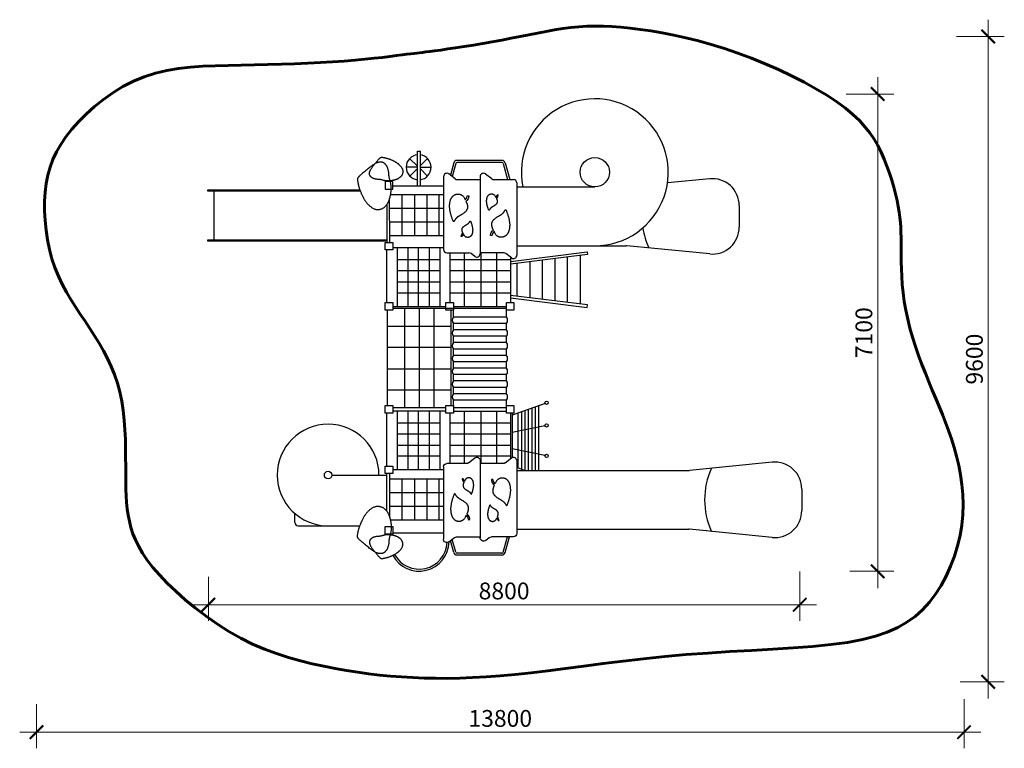
# Model space of a CAD drawing. Units: millimetres. Extents: x 188181 to 202830, y -54777 to -43938.
import ezdxf

# ---------------------------------------------------------------- set-up
doc = ezdxf.new("R2010")
doc.units = ezdxf.units.MM
doc.layers.get('0').update_dxf_attribs({"true_color": 0xc7c7c7})
doc.layers.add('Оси размеры', color=6, linetype='Continuous', lineweight=15)
doc.styles.add('TEXT', font='RUSS.shx', dxfattribs={"width": 0.7})
doc.dimstyles.new('M100', dxfattribs={"dimtxt": 300, "dimasz": 200, "dimexe": 250, "dimexo": 250, "dimgap": 80, "dimtad": 1, "dimdec": 0, "dimzin": 0, "dimdsep": 46, "dimtxsty": 'TEXT', "dimblk1": 'ARCHTICK', "dimblk2": 'ARCHTICK', "dimsah": 1, "dimcen": 0, "dimdle": 250, "dimclrd": 256, "dimclre": 256, "dimclrt": 256, "dimadec": 0, "dimazin": 0, "dimtfac": 0.002857, "dimtdec": 0, "dimtmove": 1, "dimatfit": 3, "dimldrblk": 'ARCHTICK', "dimfxl": 0, "dimtolj": 1, "dimtzin": 0, "dimlwd": -1, "dimlwe": -1, "dimarcsym": 0})

# ---------------------------------------------------------------- blocks, each defined once
blk = doc.blocks.new('_ARCHTICK')
at = {"color": 0, "linetype": 'ByBlock', "const_width": 0.15}
blk.add_lwpolyline([(-0.5, -0.5), (0.5, 0.5)], dxfattribs=at)
blk = doc.blocks.new('*D22')
at = {"layer": 'Defpoints', "color": 0, "transparency": 16777216}
for p in [(190988, -51976), (199788, -51898), (199788, -52641)]:
    blk.add_point(p, dxfattribs=at)
at = {"layer": 'Оси размеры', "transparency": 16777216}
for p, q in [((199788, -52148), (199788, -52881)), ((190988, -52226), (190988, -52881)), ((190738, -52641), (200038, -52641))]:
    blk.add_line(p, q, dxfattribs=at)
at = {"layer": 'Оси размеры', "transparency": 16777216, "xscale": 200, "yscale": 200, "zscale": 200, "rotation": 180}
blk.add_blockref('_ARCHTICK', (190988, -52641), dxfattribs=at)
at = {"layer": 'Оси размеры', "transparency": 16777216, "xscale": 200, "yscale": 200, "zscale": 200}
blk.add_blockref('_ARCHTICK', (199788, -52641), dxfattribs=at)
at = {"layer": 'Оси размеры', "transparency": 16777216, "insert": (195388, -52436), "char_height": 250, "attachment_point": 5, "style": 'TEXT'}
blk.add_mtext('\\A1;8800', dxfattribs=at)
blk = doc.blocks.new('*D23')
at = {"layer": 'Defpoints', "color": 0, "transparency": 16777216}
for p in [(188431, -53871), (202231, -53794), (202231, -54537)]:
    blk.add_point(p, dxfattribs=at)
at = {"layer": 'Оси размеры', "transparency": 16777216}
for p, q in [((202231, -54044), (202231, -54777)), ((188431, -54121), (188431, -54777)), ((188181, -54537), (202481, -54537))]:
    blk.add_line(p, q, dxfattribs=at)
at = {"layer": 'Оси размеры', "transparency": 16777216, "xscale": 200, "yscale": 200, "zscale": 200, "rotation": 180}
blk.add_blockref('_ARCHTICK', (188431, -54537), dxfattribs=at)
at = {"layer": 'Оси размеры', "transparency": 16777216, "xscale": 200, "yscale": 200, "zscale": 200}
blk.add_blockref('_ARCHTICK', (202231, -54537), dxfattribs=at)
at = {"layer": 'Оси размеры', "transparency": 16777216, "insert": (195331, -54332), "char_height": 250, "attachment_point": 5, "style": 'TEXT'}
blk.add_mtext('\\A1;13800', dxfattribs=at)
blk = doc.blocks.new('*D24')
at = {"layer": 'Defpoints', "color": 0, "transparency": 16777216}
for p in [(200227, -45044), (200281, -52144), (200946, -52144)]:
    blk.add_point(p, dxfattribs=at)
at = {"layer": 'Оси размеры', "transparency": 16777216}
for p, q in [((200946, -44794), (200946, -52394)), ((200477, -45044), (201186, -45044)), ((200531, -52144), (201186, -52144))]:
    blk.add_line(p, q, dxfattribs=at)
at = {"layer": 'Оси размеры', "transparency": 16777216, "xscale": 200, "yscale": 200, "zscale": 200}
for p, rotation in [((200946, -45044), 90), ((200946, -52144), 270)]:
    blk.add_blockref('_ARCHTICK', p, dxfattribs=dict(at, rotation=rotation))
at = {"layer": 'Оси размеры', "transparency": 16777216, "insert": (200741, -48594), "char_height": 250, "attachment_point": 5, "rotation": 90, "style": 'TEXT'}
blk.add_mtext('\\A1;7100', dxfattribs=at)
blk = doc.blocks.new('*D25')
at = {"layer": 'Defpoints', "color": 0, "transparency": 16777216}
for p in [(201870, -44188), (201925, -53787), (202590, -53787)]:
    blk.add_point(p, dxfattribs=at)
at = {"layer": 'Оси размеры', "transparency": 16777216}
for p, q in [((202590, -43938), (202590, -54037)), ((202120, -44188), (202830, -44188)), ((202175, -53787), (202830, -53787))]:
    blk.add_line(p, q, dxfattribs=at)
at = {"layer": 'Оси размеры', "transparency": 16777216, "xscale": 200, "yscale": 200, "zscale": 200}
for p, rotation in [((202590, -44188), 90), ((202590, -53787), 270)]:
    blk.add_blockref('_ARCHTICK', p, dxfattribs=dict(at, rotation=rotation))
at = {"layer": 'Оси размеры', "transparency": 16777216, "insert": (202385, -48987), "char_height": 250, "attachment_point": 5, "rotation": 90, "style": 'TEXT'}
blk.add_mtext('\\A1;9600', dxfattribs=at)
blk = doc.blocks.new('er')
for p, q in [((79660, 24896, 771), (79674, 24937, 771)), ((79674, 24937, 771), (79697, 24934, 771)), ((79695, 24921, 771), (79684, 24887, 771)), ((79697, 24934, 771), (79695, 24921, 771)), ((79641, 24870, 771), (79660, 24896, 771)), ((79665, 24862, 771), (79651, 24846, 771)), ((79684, 24887, 771), (79665, 24862, 771))]:
    blk.add_line(p, q)
blk.add_lwpolyline([(79651, 24846), (79655, 24841), (79659, 24837), (79662, 24832), (79664, 24828), (79666, 24823), (79668, 24819), (79670, 24814), (79671, 24810), (79672, 24805), (79673, 24800), (79675, 24795), (79675, 24790), (79676, 24785), (79677, 24779), (79677, 24774), (79677, 24769), (79677, 24764), (79676, 24759), (79676, 24754), (79675, 24749), (79674, 24744), (79672, 24739), (79671, 24734), (79669, 24730), (79667, 24725), (79665, 24721), (79663, 24717), (79660, 24712), (79658, 24708), (79654, 24704), (79651, 24700), (79647, 24696), (79642, 24691), (79637, 24687), (79632, 24682), (79626, 24678), (79620, 24673), (79614, 24669), (79608, 24665), (79602, 24661), (79596, 24657), (79590, 24653), (79584, 24649), (79578, 24646), (79573, 24643), (79567, 24640), (79562, 24637), (79557, 24634), (79553, 24631), (79548, 24629), (79544, 24626), (79540, 24624), (79537, 24621), (79534, 24619), (79530, 24617), (79528, 24615), (79525, 24613), (79522, 24611), (79520, 24609), (79517, 24606), (79515, 24604), (79513, 24602), (79511, 24600), (79508, 24598), (79506, 24595), (79504, 24593), (79502, 24590), (79500, 24588), (79498, 24585), (79495, 24582), (79493, 24579), (79491, 24576), (79489, 24573), (79487, 24569), (79485, 24566), (79483, 24563), (79481, 24560), (79479, 24557), (79477, 24554), (79476, 24552), (79474, 24550), (79472, 24549), (79471, 24549), (79469, 24550), (79467, 24551), (79464, 24554), (79462, 24558), (79459, 24564), (79456, 24571), (79453, 24579), (79450, 24589), (79446, 24599), (79442, 24610), (79439, 24622), (79435, 24635), (79432, 24647), (79428, 24659), (79425, 24671), (79423, 24683), (79420, 24695), (79418, 24707), (79416, 24718), (79414, 24728), (79413, 24738), (79412, 24747), (79411, 24756), (79410, 24765), (79410, 24773), (79410, 24780), (79410, 24788), (79411, 24795), (79411, 24803), (79412, 24810), (79413, 24818), (79414, 24825), (79415, 24832), (79416, 24840), (79418, 24846), (79419, 24853), (79421, 24859), (79422, 24865), (79424, 24870), (79426, 24875), (79427, 24880), (79429, 24885), (79432, 24889), (79434, 24894), (79437, 24898), (79439, 24902), (79442, 24907), (79446, 24911), (79449, 24915), (79452, 24920), (79456, 24924), (79459, 24927), (79463, 24931), (79466, 24934), (79470, 24937), (79473, 24939), (79476, 24942), (79480, 24944), (79483, 24946), (79487, 24948), (79490, 24949), (79494, 24951), (79497, 24952), (79501, 24953), (79505, 24954), (79509, 24955), (79513, 24956), (79517, 24957), (79522, 24957), (79526, 24958), (79531, 24958), (79536, 24958), (79541, 24958), (79546, 24957), (79552, 24957), (79557, 24956), (79562, 24955), (79567, 24954), (79572, 24952), (79576, 24950), (79581, 24948), (79586, 24945), (79591, 24942), (79595, 24939), (79600, 24935), (79605, 24931), (79610, 24926), (79615, 24920), (79620, 24914), (79625, 24905), (79630, 24896), (79635, 24884), (79641, 24870)])
blk = doc.blocks.new('fgm')
for p, q in [((100640, 13679), (100640, 12595)), ((100814, 13646), (100720, 13719)), ((100845, 13635), (101184, 13635)), ((101184, 13679), (101184, 12531)), ((101358, 13646), (101265, 13718)), ((101389, 13635), (101680, 13635)), ((101730, 13585), (101730, 12510)), ((100690, 12545), (101018, 12545)), ((101104, 12492), (101049, 12534)), ((101535, 12545), (101184, 12545)), ((101649, 12470), (101566, 12534))]:
    blk.add_line(p, q)
for centre, start, end in [((100690, 13679), 52.3094, 180), ((100845, 13685), 232.3094, 270), ((101234, 13679), 52.3094, 180), ((101389, 13685), 232.3094, 270), ((101680, 13585), 0, 90), ((100690, 12595), 180, 270), ((101018, 12495), 52.3094, 90), ((101134, 12531), 232.3094, 0), ((101535, 12495), 52.3094, 90), ((101680, 12510), 232.3094, 0)]:
    blk.add_arc(centre, 50, start, end)
blk.add_blockref('er', (21320, -11538, 1506))
at = {"xscale": 0.5948305705641673, "yscale": 0.5948305705641673, "zscale": 0.5948305705641673}
blk.add_blockref('er', (54045, -1423, -459), dxfattribs=at)
at = {"rotation": 180}
blk.add_blockref('er', (181034, 37736, 1064), dxfattribs=at)
at = {"xscale": 0.5948305705641673, "yscale": 0.5948305705641673, "zscale": 0.5948305705641673, "rotation": 180}
blk.add_blockref('er', (148309, 27621, -17), dxfattribs=at)

msp = doc.modelspace()

# ---------------------------------------------------------------- linework, layer by layer
for p, q in [((194099.7, -46132.8, 4210.7), (193930.2, -46132.8, 4210.7)), ((194099.7, -46116.4, 4210.7), (193982.7, -46003.1, 4210.7)), ((194137.1, -46112.3, 4210.7), (194248.3, -46001, 4210.7)), ((194137.1, -46132.8, 4210.7), (194302.9, -46132.8, 4210.7)), ((194638.9, -46067.8), (194588.8, -46249.9)), ((194667.8, -46075.8), (194614.5, -46269.7)), ((195354.7, -46031.1), (194687.1, -46031.1)), ((195354.7, -46061.1), (194687.1, -46061.1)), ((195374, -46075.8), (195440.2, -46316.3)), ((195403, -46067.8), (195471.3, -46316.3)), ((194099.7, -46149.7, 4210.7), (193984.8, -46264.6, 4210.7)), ((194137.1, -46153.3, 4210.7), (194248.3, -46264.6, 4210.7)), ((194486.5, -46416.1, 5221.7), (193731.5, -46416.1, 3037.3)), ((195576.6, -46426, 5221.7), (196737.6, -46426, 4489)), ((198446.7, -46304.7, 4489), (197819.3, -46366.2, 4489)), ((191073.8, -47212.8), (191073.8, -46489.4)), ((193699.4, -46538.4, 3037.3), (194486.5, -46536.2, 5166.8)), ((193870.8, -47148.5), (193870.8, -46536.2)), ((194060.4, -47148.5), (194060.4, -46536.2)), ((194244.3, -47148.5), (194244.3, -46536.2)), ((194420.2, -47148.5), (194420.2, -46536.2)), ((193642.5, -46686.1, 3037.3), (193641.4, -47250.5, 3037.3)), ((193685.8, -47250.5), (193685, -46600.1, 3037.3)), ((198885.8, -46702.8, 4489), (198885.8, -47024.1, 4489)), ((193685.8, -46740.3, 628.1), (194486.5, -46740.3, 5166.8)), ((193685.8, -46944.4, 628.1), (194486.5, -46944.4, 5166.8)), ((193685.7, -47148.5, 476.3), (194486.5, -47148.5, 5166.8)), ((195576.6, -47300.9, 5221.7), (197204.5, -47300.9, 4489)), ((198446.7, -47422.2, 4489), (197214.2, -47301.3, 4489)), ((193639.6, -47362, 3037.3), (193639.6, -48149.6, 3037.3)), ((193731.5, -47326, 3037.3), (194486.5, -47326, 5221.7)), ((193795.1, -47326), (193795.1, -48202.1)), ((193956.6, -47326), (193956.6, -48202.1)), ((194111.5, -47326), (194111.5, -48202.1)), ((194274.5, -47326), (194274.5, -48202.1)), ((194432, -47326), (194432, -48202.1)), ((194582.4, -47407.1), (194582.4, -48147.1, 3037.3)), ((194794.3, -47407.1, 5221.7), (194794.3, -48202.1, 3037.3)), ((195042.6, -47407.1), (195042.6, -48202.1, 3037.3)), ((195273.3, -47407.1), (195273.3, -48202.1, 3037.3)), ((196526, -48168.3, 3489), (196526, -47443.5, 3489)), ((193795.1, -47505.5), (194432, -47505.5)), ((194582.4, -47505.5), (195484.1, -47505.5)), ((195484.1, -47472.5, 5221.7), (195484.1, -48147.1, 3037.3)), ((195584.3, -48051.7, 3489), (195584.3, -47560.1, 3489)), ((195774.2, -48075.2, 3489), (195774.2, -47536.6, 3489)), ((195958.9, -48098.1, 3489), (195958.9, -47513.7, 3489)), ((196146.2, -48121.3, 3489), (196146.2, -47490.6, 3489)), ((196333.5, -48144.4, 3489), (196333.5, -47467.4, 3489)), ((193795.1, -47668.3), (194432, -47668.3)), ((194582.4, -47668.3), (195484.1, -47668.3)), ((193795.1, -47839.6), (194432, -47839.6)), ((194582.4, -47839.6), (195484.1, -47839.6)), ((193795.1, -48000.2), (194432, -48000.2)), ((194582.4, -48000.2), (195484.1, -48000.2)), ((193652.2, -49678.5), (193652.2, -48258.6, 3037.3)), ((193731.5, -48202.1, 3037.3), (194521.5, -48202.1, 3037.3)), ((193731.5, -48227.7, 3037.3), (195422.4, -48227.7, 3037.3)), ((193912, -49709.1), (193912, -48227.7)), ((194129.6, -49709.1), (194129.6, -48227.7)), ((194345.2, -49709.1), (194345.2, -48227.7)), ((194600.1, -49678.5, 3037.3), (194600.1, -48258.6)), ((194632.4, -48202.1, 3037.3), (195422.4, -48202.1, 3037.3)), ((194633, -48361.2, 5010.4), (194633, -48255.9, 2984.6)), ((195422.9, -48361.2, 5010.4), (195422.9, -48238.9, 2984.6)), ((195422.9, -48361.2, 5010.4), (194633, -48361.2, 5010.4)), ((194633, -48551.3, 5010.4), (194633, -48457, 5010.4)), ((195422.9, -48457, 5010.4), (194633, -48457, 5010.4)), ((195422.9, -48551.3, 5010.4), (195422.9, -48457, 5010.4)), ((193652.2, -48496.3), (194600.1, -48496.3)), ((195422.9, -48551.3, 5010.4), (194633, -48551.3, 5010.4)), ((194633, -48741.4, 5010.4), (194633, -48647.1, 5010.4)), ((195422.9, -48647.1, 5010.4), (194633, -48647.1, 5010.4)), ((195422.9, -48741.4, 5010.4), (194633, -48741.4, 5010.4)), ((195422.9, -48741.4, 5010.4), (195422.9, -48647.1, 5010.4)), ((193652.2, -48811.1), (194600.1, -48811.1)), ((194633, -48931.6, 5010.4), (194633, -48837.2, 5010.4)), ((195422.9, -48837.2, 5010.4), (194633, -48837.2, 5010.4)), ((195422.9, -48931.6, 5010.4), (195422.9, -48837.2, 5010.4)), ((195422.9, -48931.6, 5010.4), (194633, -48931.6, 5010.4)), ((194633, -49121.7, 5010.4), (194633, -49027.3, 5010.4)), ((195422.9, -49027.3, 5010.4), (194633, -49027.3, 5010.4)), ((195422.9, -49121.7, 5010.4), (195422.9, -49027.3, 5010.4)), ((193652.2, -49131.3), (194600.1, -49131.3)), ((195422.9, -49121.7, 5010.4), (194633, -49121.7, 5010.4)), ((195422.9, -49217.4, 5010.4), (194633, -49217.4, 5010.4)), ((194633, -49311.8, 5010.4), (194633, -49217.4, 5010.4)), ((195422.9, -49311.8, 5010.4), (195422.9, -49217.4, 5010.4)), ((195422.9, -49311.8, 5010.4), (194633, -49311.8, 5010.4)), ((193652.2, -49446.2), (194600.1, -49446.2)), ((195422.9, -49407.6, 5010.4), (194633, -49407.6, 5010.4)), ((194633, -49501.9, 5010.4), (194633, -49407.6, 5010.4)), ((195422.9, -49501.9, 5010.4), (194633, -49501.9, 5010.4)), ((195422.9, -49501.9, 5010.4), (195422.9, -49407.6, 5010.4)), ((195422.9, -49597.7, 5010.4), (194633, -49597.7, 5010.4)), ((194633, -49692, 5010.4), (194633, -49597.7, 5010.4)), ((195422.9, -49692, 5010.4), (195422.9, -49597.7, 5010.4)), ((195997.5, -49645.1, 3157.2), (195509.4, -49823.2, 3157.2)), ((193639.6, -49790.1, 3037.3), (193639.6, -50577.7, 3037.3)), ((193731.5, -49709.1, 3037.3), (194521.5, -49709.1, 3037.3)), ((193731.5, -49754, 178.2), (194521.5, -49754, 3037.3)), ((193795.1, -49754), (193795.1, -50630.1)), ((193956.6, -49754), (193956.6, -50630.1)), ((194111.5, -49754), (194111.5, -50630.1)), ((194274.5, -49754), (194274.5, -50630.1)), ((194432, -49754), (194432, -50630.1)), ((194582.4, -49790.1), (194582.4, -50540.6)), ((194633, -49709.1, 1740.4), (195422.4, -49709.1, 3037.3)), ((194633, -49760.3), (195422.4, -49760.3)), ((194794.3, -49760.3), (194794.3, -50540.6)), ((195042.6, -49760.3), (195042.6, -50540.6)), ((195273.3, -49760.3), (195273.3, -50540.6)), ((195484.1, -49790.1, 3037.3), (195484.1, -50466.7)), ((195509.4, -49790.1, 3037.3), (195509.4, -50450, 5166.8)), ((195598.9, -50610, 3157.2), (195598.9, -49790.5, 3157.2)), ((195650.4, -50628.8, 3157.2), (195650.4, -49771.7, 3157.2)), ((195701.2, -50643, 3157.2), (195701.2, -49753.2, 3157.2)), ((195752.8, -50643, 3157.2), (195752.8, -49734.4, 3157.2)), ((195803.6, -50643, 3157.2), (195803.6, -49715.8, 3157.2)), ((195855.1, -50643, 3157.2), (195855.1, -49697, 3157.2)), ((195905.9, -50643, 3157.2), (195905.9, -49678.5, 3157.2)), ((193795.1, -49933.6), (194432, -49933.6)), ((194582.4, -49933.6), (195484.1, -49933.6)), ((193795.1, -50096.4), (194432, -50096.4)), ((194582.4, -50096.4), (195484.1, -50096.4)), ((195996.5, -49978, 3157.2), (195509.4, -50077.4, 3157.2)), ((193795.1, -50267.6), (194432, -50267.6)), ((194582.4, -50267.6), (195484.1, -50267.6)), ((195996.5, -50422.5, 3157.2), (195509.4, -50323.1, 3157.2)), ((193795.1, -50428.3), (194432, -50428.3)), ((194582.4, -50428.3), (195484.1, -50428.3)), ((199378.2, -50521.7), (198145.7, -50642.6)), ((193731.5, -50630.1, 500), (194486.5, -50630.1, 5166.8)), ((195689.4, -50643, 4938.9), (195576.6, -50601.9, 3271.3)), ((195576.6, -50643, 5166.8), (198135.9, -50643)), ((192826.3, -50712.2), (193639.6, -50712.3, 3037.3)), ((193639.6, -50689.3, 3037.3), (193639.6, -51247.6, 3037.3)), ((193685.8, -51340.5), (193685.8, -50689.3, 3037.3)), ((193685.8, -50767.2, 628.1), (194486.5, -50767.2, 5166.8)), ((193870.8, -51379.5), (193870.8, -50767.2)), ((194060.4, -51379.5), (194060.4, -50767.2)), ((194244.3, -51379.5), (194244.3, -50767.2)), ((194420.2, -51379.5), (194420.2, -50767.2)), ((193685.8, -50971.3, 628.1), (194486.5, -50971.3, 5166.8)), ((199817.3, -50919.8), (199817.3, -51241.1)), ((193685.8, -51175.4, 628.1), (194486.5, -51175.4, 5166.8)), ((192274.4, -51418.7), (192274.4, -51283.8)), ((193695.3, -51379.5, 681.8), (194486.5, -51379.5, 5166.8)), ((192324.4, -51468.7), (193227.5, -51468.7)), ((195576.6, -51517.9), (198135.9, -51517.9)), ((199378.2, -51639.2), (198145.7, -51518.4)), ((193731.5, -51572.9, 3037.3), (194486.5, -51572.9, 5166.8)), ((194638.9, -51865.8), (194590.1, -51688.3)), ((194667.8, -51857.8), (194615.7, -51668.5)), ((195374, -51857.8), (195436.3, -51631.4)), ((195403, -51865.8), (195467.4, -51631.4)), ((195354.7, -51872.5), (194687.1, -51872.5)), ((195354.7, -51902.5), (194687.1, -51902.5))]:
    msp.add_line(p, q)
at = {"color": 7, "lineweight": 60}
msp.add_lwpolyline([(195353.1, -44241.4), (195491.2, -44214.8), (195626, -44187.8), (195757.9, -44161.2), (195887.1, -44135.6), (196013.8, -44111.5), (196138.4, -44089.7), (196260.9, -44070.7), (196381.8, -44055.2), (196501.4, -44043.6), (196620.9, -44036.3), (196741.8, -44033.1), (196865.3, -44034.2), (196992.9, -44039.6), (197125.9, -44049.4), (197265.8, -44063.7), (197413.9, -44082.4), (197571.2, -44105.7), (197737.3, -44134.1), (197911.2, -44167.9), (198092, -44207.6), (198279, -44253.6), (198471.2, -44306.5), (198667.8, -44366.6), (198867.9, -44434.4), (199070.2, -44510.1), (199272.6, -44592.7), (199472.2, -44680.8), (199666.4, -44773.1), (199852.7, -44868.4), (200028.3, -44965.3), (200190.5, -45062.5), (200336.7, -45158.7), (200465.1, -45252.9), (200576.6, -45345.6), (200673.2, -45437.4), (200756.7, -45529.2), (200829, -45621.6), (200891.8, -45715.4), (200947.2, -45811.3), (200996.9, -45910.1), (201042.4, -46012.2), (201084.1, -46116.6), (201122, -46221.9), (201155.9, -46326.8), (201185.9, -46430.1), (201212, -46530.2), (201234.1, -46626.1), (201252.2, -46716.2), (201266.3, -46799.8), (201277, -46878.2), (201284.6, -46953.4), (201289.7, -47027), (201292.8, -47101.1), (201294.4, -47177.4), (201295, -47257.8), (201295.1, -47344.1), (201295.2, -47437.9), (201296.1, -47538.8), (201298.7, -47646.3), (201303.6, -47759.6), (201311.8, -47878.2), (201324, -48001.3), (201340.9, -48128.4), (201363.5, -48258.7), (201392.3, -48391.7), (201426.7, -48526.4), (201465.9, -48662.2), (201509.1, -48798), (201555.6, -48933.2), (201604.5, -49066.8), (201655.1, -49198), (201706.5, -49326), (201758, -49450.4), (201809.1, -49571.7), (201859.5, -49691.3), (201908.6, -49810.1), (201956, -49929.4), (202001.3, -50050.2), (202044.1, -50173.6), (202083.9, -50300.7), (202120.3, -50432.5), (202152.2, -50568.6), (202178.8, -50708.8), (202199.1, -50852.6), (202212.1, -50999.5), (202216.8, -51149.3), (202212.2, -51301.3), (202197.4, -51455.3), (202171.6, -51610.6), (202135.1, -51765.7), (202088.2, -51919.2), (202031.5, -52069.4), (201965.3, -52214.6), (201890.2, -52353.4), (201806.5, -52484), (201714.7, -52605), (201614.7, -52714.9), (201504.7, -52813.9), (201382.1, -52902.4), (201244.6, -52980.8), (201089.7, -53049.4), (200915.1, -53108.6), (200718.1, -53158.9), (200496.5, -53200.6), (200248.9, -53234.3), (199978.1, -53261.5), (199688.4, -53283.9), (199383.8, -53303.2), (199068.2, -53321), (198745.7, -53339.2), (198420.5, -53359.3), (198096.4, -53383), (197777.2, -53411.6), (197464.4, -53444.2), (197159.2, -53479.6), (196862.9, -53516.5), (196576.4, -53553.5), (196301.1, -53589.4), (196038, -53622.9), (195788.4, -53652.7), (195552.9, -53677.8), (195330.7, -53698), (195120.3, -53713.8), (194920.3, -53725.2), (194729.4, -53732.5), (194546.2, -53736), (194369.2, -53735.9), (194197.1, -53732.5), (194028.7, -53725.8), (193862.9, -53715.9), (193698.9, -53702.9), (193535.9, -53686.6), (193373, -53667.1), (193209.4, -53644.3), (193044.2, -53618.1), (192876.6, -53588.7), (192705.9, -53555.7), (192532.6, -53518.2), (192357.2, -53475.2), (192180.3, -53425.4), (192002.5, -53367.9), (191824.3, -53301.6), (191646.4, -53225.2), (191469.4, -53137.8), (191294, -53038.7), (191121.9, -52929.7), (190954.8, -52813.2), (190794.8, -52691.5), (190643.5, -52566.9), (190502.9, -52441.6), (190374.8, -52318.1), (190261, -52198.6), (190162.9, -52084.9), (190079.5, -51976.8), (190009.6, -51873.5), (189951.7, -51774.1), (189904.4, -51677.8), (189866.5, -51583.9), (189836.5, -51491.5), (189813, -51399.8), (189794.8, -51308), (189781.1, -51215.1), (189771.3, -51120.2), (189764.8, -51022.2), (189760.8, -50920.1), (189758.8, -50813.1), (189758, -50700.1), (189757.9, -50580), (189757.7, -50452.4), (189756.5, -50318.5), (189753.3, -50179.9), (189747.1, -50038.4), (189736.8, -49895.6), (189721.5, -49753.2), (189700.1, -49612.8), (189671.6, -49476.1), (189635.3, -49344.5), (189591.8, -49217.8), (189541.9, -49095.4), (189486.3, -48976.9), (189425.9, -48861.8), (189361.6, -48749.5), (189294.2, -48639.6), (189224.5, -48531.6), (189153.3, -48424.8), (189081.7, -48318.2), (189010.9, -48211), (188941.8, -48101.9), (188875.6, -47989.9), (188813.4, -47874), (188756.2, -47753.2), (188705.2, -47626.4), (188661.2, -47492.9), (188624.4, -47354.1), (188595, -47211.6), (188573, -47067.2), (188558.4, -46922.5), (188551.3, -46779.3), (188551.7, -46639.3), (188559.7, -46504.2), (188575.4, -46375.2), (188599.4, -46251.8), (188632.4, -46132.8), (188675.1, -46017.2), (188728.1, -45904.1), (188792.1, -45792.3), (188867.8, -45680.7), (188955.9, -45568.4), (189056.7, -45454.8), (189169.5, -45341.4), (189293.1, -45230.5), (189426.4, -45124), (189568.3, -45024.2), (189717.8, -44933.1), (189873.8, -44852.8), (190035.1, -44785.4), (190200.8, -44732.4), (190370.7, -44692.5), (190544.7, -44663.6), (190722.9, -44643.8), (190905.2, -44631), (191091.5, -44623.3), (191281.8, -44618.7), (191476.1, -44615.1), (191674, -44611), (191873.9, -44605.9), (192073.8, -44599.8), (192271.9, -44592.6), (192466.2, -44584.4), (192654.9, -44575), (192835.9, -44564.5), (193007.3, -44552.8), (193167.6, -44540), (193316, -44526.3), (193452.4, -44512.2), (193576.4, -44498.2), (193687.7, -44484.7), (193786, -44472.2), (193871, -44460.9), (193942.4, -44451.5), (194000.6, -44444.1), (194048.9, -44438.3), (194091.3, -44433.4), (194131.8, -44428.9), (194174.3, -44424), (194223, -44418.1), (194281.7, -44410.7), (194354.5, -44401), (194444.3, -44388.5), (194549.5, -44373.5), (194667.4, -44356), (194795.3, -44336.4), (194930.5, -44314.9), (195070.3, -44291.7), (195212.1, -44267.1)], close=True, dxfattribs=at)
for points in [[(193634.9, -45995.8), (193643.2, -45997.9), (193651.5, -46000.3), (193659.6, -46002.8), (193667.8, -46005.5), (193675.8, -46008.4), (193683.9, -46011.4), (193691.9, -46014.5), (193699.9, -46017.8), (193707.9, -46021.1), (193715.8, -46024.6), (193723.7, -46028.1), (193731.5, -46031.7), (193739.2, -46035.4), (193746.7, -46039.2), (193754, -46043), (193761.2, -46046.8), (193768, -46050.7), (193774.7, -46054.7), (193781.1, -46058.6), (193787.3, -46062.6), (193793.2, -46066.6), (193798.9, -46070.7), (193804.3, -46074.8), (193809.5, -46078.8), (193814.5, -46082.9), (193819.3, -46087.1), (193823.9, -46091.3), (193828.4, -46095.7), (193832.8, -46100.2), (193837.2, -46105), (193841.6, -46109.9), (193846, -46115.1), (193850.5, -46120.7), (193854.9, -46126.4), (193859.3, -46132.4), (193863.4, -46138.6), (193867.3, -46145), (193870.9, -46151.4), (193874.1, -46158), (193876.7, -46164.5), (193878.8, -46171.1), (193880.3, -46177.6), (193881.3, -46184.1), (193881.8, -46190.6), (193881.9, -46197), (193881.6, -46203.4), (193880.9, -46209.7), (193879.9, -46215.9), (193878.6, -46221.9), (193877, -46227.9), (193875.1, -46233.7), (193873, -46239.3), (193870.7, -46244.7), (193868.1, -46249.9), (193865.3, -46254.7), (193862.4, -46259.3), (193859.3, -46263.5), (193856, -46267.5), (193852.5, -46271.1), (193848.9, -46274.6), (193845.1, -46278), (193841.1, -46281.2), (193837, -46284.4), (193832.8, -46287.5), (193828.4, -46290.7), (193823.9, -46293.9), (193819.3, -46297), (193814.5, -46300.1), (193809.7, -46303.1), (193804.7, -46305.9), (193799.7, -46308.6), (193794.5, -46311.1), (193789.3, -46313.4), (193784.1, -46315.4), (193778.7, -46317.3), (193773.4, -46319), (193768, -46320.6), (193762.6, -46322.1), (193757.1, -46323.4), (193751.7, -46324.8), (193746.3, -46326), (193740.9, -46327.3), (193735.5, -46328.5), (193730, -46329.6), (193724.6, -46330.7), (193719.2, -46331.7), (193713.7, -46332.6), (193708.2, -46333.5), (193702.6, -46334.3), (193697.1, -46334.9), (193691.4, -46335.5), (193685.6, -46336), (193679.8, -46336.5), (193673.9, -46336.8), (193667.8, -46337), (193661.6, -46337.1), (193655.3, -46337.1), (193648.8, -46336.9), (193642.1, -46336.6), (193635.3, -46336.2), (193628.4, -46335.5), (193621.3, -46334.5), (193614.1, -46333.3), (193606.8, -46331.8), (193599.3, -46330), (193591.7, -46327.9), (193584.1, -46325.7), (193576.5, -46323.5), (193569, -46321.3), (193561.6, -46319.3), (193554.3, -46317.5), (193547.3, -46316), (193540.6, -46315), (193534, -46314.3), (193527.6, -46313.8), (193521.3, -46313.5), (193515.1, -46313.2), (193508.8, -46313), (193502.4, -46312.6), (193495.9, -46311.9), (193489.3, -46311), (193482.5, -46309.9), (193475.7, -46308.5), (193469.1, -46306.9), (193462.6, -46305.2), (193456.4, -46303.4), (193450.6, -46301.5), (193445.3, -46299.6), (193440.6, -46297.7), (193436.3, -46295.8), (193432.5, -46293.9), (193429, -46292), (193425.7, -46290), (193422.7, -46287.9), (193419.7, -46285.7), (193416.7, -46283.4), (193413.7, -46280.9), (193410.7, -46278.2), (193407.7, -46275.5), (193404.7, -46272.6), (193401.9, -46269.7), (193399.2, -46266.7), (193396.8, -46263.6), (193394.6, -46260.5), (193392.7, -46257.4), (193391.1, -46254.3), (193389.8, -46251.1), (193388.7, -46247.9), (193387.8, -46244.6), (193387.1, -46241.3), (193386.6, -46237.8), (193386.3, -46234.3), (193386, -46230.7), (193385.9, -46227), (193386, -46223.2), (193386.2, -46219.3), (193386.5, -46215.4), (193387, -46211.4), (193387.6, -46207.4), (193388.4, -46203.3), (193389.3, -46199.1), (193390.4, -46194.9), (193391.8, -46190.5), (193393.6, -46185.9), (193395.7, -46181), (193398.2, -46175.8), (193401.2, -46170.2), (193404.7, -46164.1), (193408.8, -46157.5), (193413.5, -46150.4), (193418.7, -46142.8), (193424.4, -46134.8), (193430.7, -46126.3), (193437.5, -46117.4), (193444.7, -46108), (193452.4, -46098.2), (193460.6, -46088), (193469, -46077.6), (193477.5, -46067.2), (193486, -46057), (193494.3, -46047), (193502.3, -46037.7), (193509.6, -46029), (193516.3, -46021.3), (193522.2, -46014.6), (193527.3, -46008.9), (193531.8, -46004.1), (193535.7, -46000), (193539.1, -45996.7), (193542.1, -45994), (193544.8, -45991.8), (193547.4, -45990), (193549.9, -45988.6), (193552.2, -45987.4), (193554.5, -45986.4), (193556.6, -45985.6), (193558.4, -45985.1), (193560.1, -45984.6), (193561.6, -45984.3), (193562.8, -45984.1), (193563.8, -45983.9), (193564.7, -45983.8), (193565.6, -45983.8), (193566.8, -45983.8), (193568.4, -45984), (193570.6, -45984.3), (193573.6, -45984.7), (193577.4, -45985.2), (193582.3, -45985.9), (193588.2, -45986.8), (193594.8, -45987.9), (193602.1, -45989.1), (193609.9, -45990.5), (193618.1, -45992), (193626.4, -45993.8)], [(193222.9, -46410.7), (193226, -46422.6), (193229.4, -46434.3), (193233, -46446), (193236.8, -46457.5), (193240.9, -46469), (193245.1, -46480.4), (193249.6, -46491.8), (193254.2, -46503.2), (193259, -46514.6), (193263.9, -46525.9), (193268.9, -46537.1), (193274.1, -46548.2), (193279.3, -46559.1), (193284.6, -46569.8), (193290.1, -46580.2), (193295.6, -46590.4), (193301.1, -46600.2), (193306.7, -46609.6), (193312.3, -46618.7), (193318, -46627.5), (193323.7, -46635.9), (193329.5, -46644), (193335.3, -46651.7), (193341.1, -46659.2), (193346.9, -46666.2), (193352.9, -46673), (193358.9, -46679.6), (193365.1, -46686), (193371.5, -46692.3), (193378.3, -46698.6), (193385.3, -46704.8), (193392.7, -46711), (193400.6, -46717.4), (193408.8, -46723.7), (193417.4, -46729.9), (193426.2, -46735.9), (193435.2, -46741.4), (193444.4, -46746.5), (193453.7, -46751), (193463, -46754.7), (193472.3, -46757.7), (193481.6, -46759.9), (193490.9, -46761.3), (193500.1, -46762), (193509.2, -46762.1), (193518.3, -46761.7), (193527.2, -46760.7), (193536, -46759.3), (193544.7, -46757.4), (193553.2, -46755.1), (193561.4, -46752.5), (193569.4, -46749.5), (193577.1, -46746.1), (193584.4, -46742.5), (193591.3, -46738.6), (193597.8, -46734.4), (193603.8, -46729.9), (193609.4, -46725.2), (193614.7, -46720.3), (193619.6, -46715.1), (193624.4, -46709.7), (193629, -46704.1), (193633.5, -46698.3), (193638, -46692.3), (193642.5, -46686.1), (193647, -46679.7), (193651.5, -46673.1), (193655.9, -46666.3), (193660.1, -46659.4), (193664.2, -46652.3), (193668, -46645.2), (193671.5, -46637.9), (193674.7, -46630.4), (193677.7, -46622.9), (193680.3, -46615.4), (193682.8, -46607.7), (193685, -46600.1), (193687.1, -46592.4), (193689.1, -46584.6), (193690.9, -46576.9), (193692.8, -46569.2), (193694.5, -46561.5), (193696.2, -46553.8), (193697.8, -46546.1), (193699.4, -46538.4), (193700.8, -46530.6), (193702.1, -46522.8), (193703.3, -46515), (193704.4, -46507.1), (193705.4, -46499.2), (193706.3, -46491.1), (193707, -46482.9), (193707.6, -46474.6), (193708, -46466.2), (193708.3, -46457.6), (193708.5, -46448.7), (193708.5, -46439.7), (193708.3, -46430.5), (193707.8, -46421), (193707.2, -46411.4), (193706.1, -46401.5), (193704.8, -46391.4), (193703.1, -46381.2), (193700.9, -46370.7), (193698.3, -46360.1), (193695.4, -46349.3), (193692.3, -46338.5), (193689.1, -46327.7), (193686, -46317), (193683.1, -46306.5), (193680.6, -46296.2), (193678.5, -46286.2), (193677, -46276.6), (193676, -46267.3), (193675.4, -46258.2), (193674.9, -46249.2), (193674.5, -46240.3), (193674.1, -46231.4), (193673.6, -46222.3), (193672.7, -46213.1), (193671.4, -46203.6), (193669.7, -46194), (193667.8, -46184.4), (193665.5, -46174.9), (193663.1, -46165.7), (193660.5, -46156.9), (193657.8, -46148.6), (193655.1, -46141.1), (193652.5, -46134.3), (193649.8, -46128.2), (193647.1, -46122.8), (193644.3, -46117.8), (193641.5, -46113.2), (193638.5, -46108.8), (193635.4, -46104.6), (193632, -46100.4), (193628.5, -46096.1), (193624.8, -46091.8), (193620.8, -46087.5), (193616.8, -46083.3), (193612.6, -46079.3), (193608.3, -46075.5), (193604, -46072), (193599.6, -46068.9), (193595.1, -46066.2), (193590.7, -46063.9), (193586.2, -46062), (193581.6, -46060.5), (193576.9, -46059.2), (193572.1, -46058.3), (193567.3, -46057.5), (193562.3, -46057), (193557.1, -46056.7), (193551.9, -46056.6), (193546.5, -46056.7), (193541, -46056.9), (193535.4, -46057.4), (193529.7, -46058.1), (193523.9, -46058.9), (193518.1, -46060), (193512.2, -46061.4), (193506.2, -46063), (193499.9, -46065), (193493.4, -46067.4), (193486.4, -46070.4), (193479, -46074), (193471, -46078.3), (193462.4, -46083.3), (193453, -46089.1), (193442.9, -46095.7), (193432.2, -46103.2), (193420.7, -46111.3), (193408.6, -46120.3), (193395.9, -46129.9), (193382.5, -46140.2), (193368.6, -46151.2), (193354.1, -46162.7), (193339.4, -46174.7), (193324.6, -46186.9), (193310, -46199), (193295.9, -46210.8), (193282.5, -46222.1), (193270.2, -46232.6), (193259.2, -46242.1), (193249.7, -46250.5), (193241.6, -46257.7), (193234.7, -46264.1), (193229, -46269.6), (193224.3, -46274.4), (193220.5, -46278.7), (193217.3, -46282.7), (193214.8, -46286.3), (193212.7, -46289.8), (193211, -46293.2), (193209.6, -46296.3), (193208.5, -46299.3), (193207.7, -46302), (193207.1, -46304.4), (193206.6, -46306.5), (193206.3, -46308.2), (193206.1, -46309.6), (193205.9, -46310.9), (193205.9, -46312.2), (193205.9, -46313.9), (193206.2, -46316.2), (193206.6, -46319.3), (193207.1, -46323.5), (193207.9, -46329), (193208.9, -46336), (193210.2, -46344.3), (193211.7, -46353.8), (193213.4, -46364.1), (193215.4, -46375.2), (193217.6, -46386.8), (193220.1, -46398.7)], [(193222.9, -51526.9), (193226, -51515), (193229.4, -51503.3), (193233, -51491.6), (193236.8, -51480.1), (193240.9, -51468.6), (193245.1, -51457.1), (193249.6, -51445.7), (193254.2, -51434.4), (193259, -51423), (193263.9, -51411.7), (193268.9, -51400.5), (193274.1, -51389.4), (193279.3, -51378.5), (193284.6, -51367.8), (193290.1, -51357.3), (193295.6, -51347.2), (193301.1, -51337.4), (193306.7, -51328), (193312.3, -51318.9), (193318, -51310.1), (193323.7, -51301.7), (193329.5, -51293.6), (193335.3, -51285.8), (193341.1, -51278.4), (193346.9, -51271.3), (193352.9, -51264.5), (193358.9, -51258), (193365.1, -51251.5), (193371.5, -51245.3), (193378.3, -51239), (193385.3, -51232.8), (193392.7, -51226.5), (193400.6, -51220.2), (193408.8, -51213.9), (193417.4, -51207.7), (193426.2, -51201.7), (193435.2, -51196.2), (193444.4, -51191.1), (193453.7, -51186.6), (193463, -51182.8), (193472.3, -51179.9), (193481.6, -51177.7), (193490.9, -51176.3), (193500.1, -51175.5), (193509.2, -51175.4), (193518.3, -51175.9), (193527.2, -51176.9), (193536, -51178.3), (193544.7, -51180.2), (193553.2, -51182.5), (193561.4, -51185.1), (193569.4, -51188.1), (193577.1, -51191.4), (193584.4, -51195.1), (193591.3, -51199), (193597.8, -51203.2), (193603.8, -51207.7), (193609.4, -51212.4), (193614.7, -51217.3), (193619.6, -51222.4), (193624.4, -51227.8), (193629, -51233.4), (193633.5, -51239.3), (193638, -51245.3), (193642.5, -51251.5), (193647, -51257.9), (193651.5, -51264.5), (193655.9, -51271.3), (193660.1, -51278.2), (193664.2, -51285.2), (193668, -51292.4), (193671.5, -51299.7), (193674.7, -51307.1), (193677.7, -51314.6), (193680.3, -51322.2), (193682.8, -51329.8), (193685, -51337.5), (193687.1, -51345.2), (193689.1, -51352.9), (193690.9, -51360.7), (193692.8, -51368.4), (193694.5, -51376.1), (193696.2, -51383.8), (193697.8, -51391.5), (193699.4, -51399.2), (193700.8, -51406.9), (193702.1, -51414.7), (193703.3, -51422.6), (193704.4, -51430.4), (193705.4, -51438.4), (193706.3, -51446.5), (193707, -51454.6), (193707.6, -51462.9), (193708, -51471.4), (193708.3, -51480), (193708.5, -51488.8), (193708.5, -51497.9), (193708.3, -51507.1), (193707.8, -51516.6), (193707.2, -51526.2), (193706.1, -51536.1), (193704.8, -51546.1), (193703.1, -51556.4), (193700.9, -51566.9), (193698.3, -51577.5), (193695.4, -51588.3), (193692.3, -51599.1), (193689.1, -51609.9), (193686, -51620.6), (193683.1, -51631.1), (193680.6, -51641.4), (193678.5, -51651.4), (193677, -51661), (193676, -51670.3), (193675.4, -51679.4), (193674.9, -51688.4), (193674.5, -51697.3), (193674.1, -51706.2), (193673.6, -51715.3), (193672.7, -51724.5), (193671.4, -51734), (193669.7, -51743.6), (193667.8, -51753.2), (193665.5, -51762.7), (193663.1, -51771.9), (193660.5, -51780.7), (193657.8, -51789), (193655.1, -51796.5), (193652.5, -51803.3), (193649.8, -51809.3), (193647.1, -51814.8), (193644.3, -51819.8), (193641.5, -51824.4), (193638.5, -51828.7), (193635.4, -51833), (193632, -51837.2), (193628.5, -51841.5), (193624.8, -51845.8), (193620.8, -51850.1), (193616.8, -51854.3), (193612.6, -51858.3), (193608.3, -51862.1), (193604, -51865.6), (193599.6, -51868.7), (193595.1, -51871.4), (193590.7, -51873.6), (193586.2, -51875.5), (193581.6, -51877.1), (193576.9, -51878.3), (193572.1, -51879.3), (193567.3, -51880), (193562.3, -51880.5), (193557.1, -51880.8), (193551.9, -51881), (193546.5, -51880.9), (193541, -51880.6), (193535.4, -51880.2), (193529.7, -51879.5), (193523.9, -51878.6), (193518.1, -51877.5), (193512.2, -51876.2), (193506.2, -51874.6), (193499.9, -51872.6), (193493.4, -51870.1), (193486.4, -51867.2), (193479, -51863.6), (193471, -51859.3), (193462.4, -51854.3), (193453, -51848.5), (193442.9, -51841.8), (193432.2, -51834.4), (193420.7, -51826.2), (193408.6, -51817.3), (193395.9, -51807.7), (193382.5, -51797.4), (193368.6, -51786.4), (193354.1, -51774.8), (193339.4, -51762.8), (193324.6, -51750.7), (193310, -51738.6), (193295.9, -51726.8), (193282.5, -51715.5), (193270.2, -51705), (193259.2, -51695.5), (193249.7, -51687.1), (193241.6, -51679.8), (193234.7, -51673.5), (193229, -51668), (193224.3, -51663.2), (193220.5, -51658.8), (193217.3, -51654.9), (193214.8, -51651.3), (193212.7, -51647.8), (193211, -51644.4), (193209.6, -51641.2), (193208.5, -51638.3), (193207.7, -51635.6), (193207.1, -51633.2), (193206.6, -51631.1), (193206.3, -51629.3), (193206.1, -51628), (193205.9, -51626.7), (193205.9, -51625.3), (193205.9, -51623.7), (193206.2, -51621.4), (193206.6, -51618.3), (193207.1, -51614.1), (193207.9, -51608.6), (193208.9, -51601.6), (193210.2, -51593.3), (193211.7, -51583.8), (193213.4, -51573.4), (193215.4, -51562.3), (193217.6, -51550.7), (193220.1, -51538.9)], [(193634.9, -51941.8), (193643.2, -51939.6), (193651.5, -51937.3), (193659.6, -51934.7), (193667.8, -51932), (193675.8, -51929.2), (193683.9, -51926.2), (193691.9, -51923.1), (193699.9, -51919.8), (193707.9, -51916.5), (193715.8, -51913), (193723.7, -51909.5), (193731.5, -51905.9), (193739.2, -51902.2), (193746.7, -51898.4), (193754, -51894.6), (193761.2, -51890.8), (193768, -51886.9), (193774.7, -51882.9), (193781.1, -51879), (193787.3, -51875), (193793.2, -51870.9), (193798.9, -51866.9), (193804.3, -51862.8), (193809.5, -51858.7), (193814.5, -51854.6), (193819.3, -51850.5), (193823.9, -51846.2), (193828.4, -51841.9), (193832.8, -51837.3), (193837.2, -51832.6), (193841.6, -51827.7), (193846, -51822.4), (193850.5, -51816.9), (193854.9, -51811.1), (193859.3, -51805.1), (193863.4, -51798.9), (193867.3, -51792.6), (193870.9, -51786.1), (193874.1, -51779.6), (193876.7, -51773.1), (193878.8, -51766.5), (193880.3, -51760), (193881.3, -51753.4), (193881.8, -51747), (193881.9, -51740.5), (193881.6, -51734.2), (193880.9, -51727.9), (193879.9, -51721.7), (193878.6, -51715.6), (193877, -51709.7), (193875.1, -51703.9), (193873, -51698.3), (193870.7, -51692.9), (193868.1, -51687.7), (193865.3, -51682.8), (193862.4, -51678.3), (193859.3, -51674.1), (193856, -51670.1), (193852.5, -51666.4), (193848.9, -51662.9), (193845.1, -51659.6), (193841.1, -51656.4), (193837, -51653.2), (193832.8, -51650), (193828.4, -51646.9), (193823.9, -51643.7), (193819.3, -51640.5), (193814.5, -51637.5), (193809.7, -51634.5), (193804.7, -51631.6), (193799.7, -51629), (193794.5, -51626.5), (193789.3, -51624.2), (193784.1, -51622.2), (193778.7, -51620.3), (193773.4, -51618.6), (193768, -51617), (193762.6, -51615.5), (193757.1, -51614.1), (193751.7, -51612.8), (193746.3, -51611.5), (193740.9, -51610.3), (193735.5, -51609.1), (193730, -51608), (193724.6, -51606.9), (193719.2, -51605.9), (193713.7, -51605), (193708.2, -51604.1), (193702.6, -51603.3), (193697.1, -51602.6), (193691.4, -51602), (193685.6, -51601.5), (193679.8, -51601.1), (193673.9, -51600.8), (193667.8, -51600.6), (193661.6, -51600.5), (193655.3, -51600.5), (193648.8, -51600.6), (193642.1, -51600.9), (193635.3, -51601.4), (193628.4, -51602.1), (193621.3, -51603.1), (193614.1, -51604.3), (193606.8, -51605.8), (193599.3, -51607.6), (193591.7, -51609.7), (193584.1, -51611.9), (193576.5, -51614.1), (193569, -51616.3), (193561.6, -51618.3), (193554.3, -51620.1), (193547.3, -51621.5), (193540.6, -51622.6), (193534, -51623.3), (193527.6, -51623.8), (193521.3, -51624.1), (193515.1, -51624.3), (193508.8, -51624.6), (193502.4, -51625), (193495.9, -51625.6), (193489.3, -51626.5), (193482.5, -51627.7), (193475.7, -51629.1), (193469.1, -51630.7), (193462.6, -51632.4), (193456.4, -51634.2), (193450.6, -51636.1), (193445.3, -51638), (193440.6, -51639.9), (193436.3, -51641.7), (193432.5, -51643.6), (193429, -51645.6), (193425.7, -51647.6), (193422.7, -51649.7), (193419.7, -51651.9), (193416.7, -51654.2), (193413.7, -51656.7), (193410.7, -51659.3), (193407.7, -51662.1), (193404.7, -51664.9), (193401.9, -51667.9), (193399.2, -51670.9), (193396.8, -51674), (193394.6, -51677), (193392.7, -51680.2), (193391.1, -51683.3), (193389.8, -51686.5), (193388.7, -51689.7), (193387.8, -51693), (193387.1, -51696.3), (193386.6, -51699.7), (193386.3, -51703.3), (193386, -51706.9), (193385.9, -51710.6), (193386, -51714.4), (193386.2, -51718.2), (193386.5, -51722.2), (193387, -51726.2), (193387.6, -51730.2), (193388.4, -51734.3), (193389.3, -51738.4), (193390.4, -51742.7), (193391.8, -51747.1), (193393.6, -51751.7), (193395.7, -51756.6), (193398.2, -51761.8), (193401.2, -51767.4), (193404.7, -51773.5), (193408.8, -51780.1), (193413.5, -51787.2), (193418.7, -51794.7), (193424.4, -51802.8), (193430.7, -51811.3), (193437.5, -51820.2), (193444.7, -51829.6), (193452.4, -51839.4), (193460.6, -51849.6), (193469, -51860), (193477.5, -51870.4), (193486, -51880.6), (193494.3, -51890.5), (193502.3, -51899.9), (193509.6, -51908.6), (193516.3, -51916.3), (193522.2, -51923), (193527.3, -51928.7), (193531.8, -51933.5), (193535.7, -51937.5), (193539.1, -51940.8), (193542.1, -51943.5), (193544.8, -51945.7), (193547.4, -51947.5), (193549.9, -51949), (193552.2, -51950.2), (193554.5, -51951.2), (193556.6, -51951.9), (193558.4, -51952.5), (193560.1, -51952.9), (193561.6, -51953.3), (193562.8, -51953.5), (193563.8, -51953.7), (193564.7, -51953.8), (193565.6, -51953.8), (193566.8, -51953.8), (193568.4, -51953.6), (193570.6, -51953.3), (193573.6, -51952.9), (193577.4, -51952.4), (193582.3, -51951.6), (193588.2, -51950.8), (193594.8, -51949.7), (193602.1, -51948.5), (193609.9, -51947.1), (193618.1, -51945.5), (193626.4, -51943.8)]]:
    msp.add_lwpolyline(points, close=True)
for points, elevation in [([(194099.7, -46416.1), (194099.7, -45891.2), (194137.1, -45891.2), (194137.1, -46416.1)], 4210.7), ([(195484.1, -47534), (196622, -47393.2), (196626.7, -47431.1), (195484.1, -47572.5)], 3489), ([(195484.1, -48077.8), (196622, -48218.7), (196626.7, -48180.7), (195484.1, -48039.3)], 3489)]:
    msp.add_lwpolyline(points, dxfattribs=dict(elevation=elevation))
at = {"elevation": 3037.3}
for points in [[(193731.5, -46458.2), (193731.5, -46346.7), (193619.9, -46346.7), (193619.9, -46458.2)], [(193731.5, -47250.5), (193731.5, -47362), (193619.9, -47362), (193619.9, -47250.5)], [(193731.5, -48147.1), (193731.5, -48258.6), (193619.9, -48258.6), (193619.9, -48147.1)], [(194633, -48147.1), (194633, -48258.6), (194521.5, -48258.6), (194521.5, -48147.1)], [(195534, -48147.1), (195534, -48258.6), (195422.4, -48258.6), (195422.4, -48147.1)], [(193731.5, -49678.5), (193731.5, -49790.1), (193619.9, -49790.1), (193619.9, -49678.5)], [(194633, -49678.5), (194633, -49790.1), (194521.5, -49790.1), (194521.5, -49678.5)], [(195534, -49678.5), (195534, -49790.1), (195422.4, -49790.1), (195422.4, -49678.5)], [(193731.5, -50577.7), (193731.5, -50689.3), (193619.9, -50689.3), (193619.9, -50577.7)], [(193731.5, -51479.3), (193731.5, -51590.9), (193619.9, -51590.9), (193619.9, -51479.3)]]:
    msp.add_lwpolyline(points, close=True, dxfattribs=at)
for points in [[(193248.6, -46489.4), (190979.1, -46489.4), (190979.1, -46469.7), (193241.1, -46469.7)], [(193641.4, -47233.3), (190979.1, -47232.5), (190979.1, -47212.8), (193641.4, -47212.8)]]:
    msp.add_lwpolyline(points)
at = {"color": 8, "extrusion": (0, -1, -1.19209e-07)}
msp.add_lwpolyline([(194438.4, 3882.8), (194277.4, 3775.1), (194118.2, 3561.6), (193960.2, 3325.3), (193795.8, 3242.8)], dxfattribs=at)
msp.add_lwpolyline([(194438.4, 3882.8), (194277.4, 3775.1), (194118.2, 3561.6), (193960.2, 3325.3), (193795.8, 3242.8)], dxfattribs=at)
msp.add_lwpolyline([(194438.4, 3882.8), (194277.4, 3775.1), (194118.2, 3561.6), (193960.2, 3325.3), (193795.8, 3242.8)], dxfattribs=at)
msp.add_lwpolyline([(194438.4, 3882.8), (194277.4, 3775.1), (194118.2, 3561.6), (193960.2, 3325.3), (193795.8, 3242.8)], dxfattribs=at)
msp.add_lwpolyline([(194438.4, 3882.8), (194277.4, 3775.1), (194118.2, 3561.6), (193960.2, 3325.3), (193795.8, 3242.8)], dxfattribs=at)
msp.add_lwpolyline([(194438.4, 3882.8), (194277.4, 3775.1), (194118.2, 3561.6), (193960.2, 3325.3), (193795.8, 3242.8)], dxfattribs=at)
msp.add_lwpolyline([(194438.4, 3882.8), (194277.4, 3775.1), (194118.2, 3561.6), (193960.2, 3325.3), (193795.8, 3242.8)], dxfattribs=at)
msp.add_lwpolyline([(194438.4, 3882.8), (194277.4, 3775.1), (194118.2, 3561.6), (193960.2, 3325.3), (193795.8, 3242.8)], dxfattribs=at)
for centre, radius in [((196737.6, -46207.6, 4489), 218.4), ((196020.3, -49636.7, 3157.2), 24.3), ((196020.3, -49973.2, 3157.2), 24.3), ((196020.3, -50427.3, 3157.2), 24.3), ((192770, -50712.2), 56.3)]:
    msp.add_circle(centre, radius)
for centre, radius, start, end in [((196737.6, -46207.6, 4489), 1093.2, 270, 191.52265), ((194116.6, -46132.8, 4210.7), 186.4, 95.20231, 264.79769), ((194116.6, -46132.8, 4210.7), 186.4, 276.31938, 83.68062), ((194687.1, -46081.1), 50, 90, 164.62324), ((194687.1, -46081.1), 20, 90, 164.62324), ((195354.7, -46081.1), 50, 15.37676, 90), ((195354.7, -46081.1), 20, 15.37676, 90), ((198485.8, -46702.8, 4489), 400, 0, 95.59984), ((198586.3, -46863.4, 4489), 1146.3, 188.57944, 204.20139), ((198485.8, -47024.1, 4489), 400, 264.40016, 0), ((197204.5, -47400.9, 4489), 100, 84.40016, 90), ((194688.2, -48409.1, 5010.4), 73.1, 139.04787, 220.95213), ((195367.8, -48409.1, 5010.4), 73.1, 319.04787, 40.95213), ((194688.2, -48599.2, 5010.4), 73.1, 139.04787, 220.95213), ((195367.8, -48599.2, 5010.4), 73.1, 319.04787, 40.95213), ((194688.2, -48789.3, 5010.4), 73.1, 139.04787, 220.95213), ((195367.8, -48789.3, 5010.4), 73.1, 319.04787, 40.95213), ((194688.2, -48979.4, 5010.4), 73.1, 139.04787, 220.95213), ((195367.8, -48979.4, 5010.4), 73.1, 319.04787, 40.95213), ((194688.2, -49169.6, 5010.4), 73.1, 139.04787, 220.95213), ((195367.8, -49169.6, 5010.4), 73.1, 319.04787, 40.95213), ((194688.2, -49359.7, 5010.4), 73.1, 139.04787, 220.95213), ((195367.8, -49359.7, 5010.4), 73.1, 319.04787, 40.95213), ((194688.2, -49549.8, 5010.4), 73.1, 139.04787, 220.95213), ((195367.8, -49549.8, 5010.4), 73.1, 319.04787, 40.95213), ((192770, -50712.2), 756.5, 0, 270), ((199417.3, -50919.8), 400, 0, 95.59984), ((198135.9, -50543), 100, 270, 275.59984), ((199517.8, -51080.5), 1146.3, 155.79861, 204.20139), ((199417.3, -51241.1), 400, 264.40016, 0), ((192324.4, -51418.7), 50, 180, 270), ((198135.9, -51617.9), 100, 84.40016, 90), ((194123.6, -51694.8, 7296.2), 446.5, 208.22175, 358.84694), ((194123.7, -51694.8, 3037.3), 416.5, 208.40082, 357.02187), ((194687.1, -51852.5), 50, 195.37676, 270), ((194687.1, -51852.5), 20, 195.37676, 270), ((195354.7, -51852.5), 20, 270, 344.62324), ((195354.7, -51852.5), 50, 270, 344.62324)]:
    msp.add_arc(centre, radius, start, end)

# ---------------------------------------------------------------- block references
msp.add_blockref('fgm', (93847, -59951.7, 5221.7))
at = {"xscale": -1}
msp.add_blockref('fgm', (296216.1, -64176, 5166.8), dxfattribs=at)

# ---------------------------------------------------------------- dimensions: what is measured, and where the dimension line sits
at = {"layer": 'Оси размеры'}
for base, p1, p2, picture, middle in [((202590.1, -53787.3), (201870.4, -44187.6), (201924.8, -53787.3), '*D25', (202385.1, -48987.5)), ((200946.2, -52143.9), (200226.5, -45043.6), (200281, -52143.9), '*D24', (200741.2, -48593.7))]:
    dim = msp.add_linear_dim(base=base, p1=p1, p2=p2, angle=90, dimstyle='M100', override={"dimscale": 2, "dimtxt": 125, "dimasz": 100, "dimexe": 120, "dimexo": 125, "dimgap": 40, "dimdle": 125}, dxfattribs=at)
    dim.commit()
    dim.dimension.update_dxf_attribs({"geometry": picture, "text_midpoint": middle})
for base, p1, p2, picture, middle in [((199788, -52641.1), (190988, -51975.6), (199788, -51898.4), '*D22', (195388, -52436.1)), ((202231.4, -54536.9), (188431, -53871.4), (202231.4, -53794.2), '*D23', (195331.2, -54331.9))]:
    dim = msp.add_linear_dim(base=base, p1=p1, p2=p2, dimstyle='M100', override={"dimscale": 2, "dimtxt": 125, "dimasz": 100, "dimexe": 120, "dimexo": 125, "dimgap": 40, "dimdle": 125}, dxfattribs=at)
    dim.commit()
    dim.dimension.update_dxf_attribs({"geometry": picture, "text_midpoint": middle})

doc.saveas('drawing.dxf')
